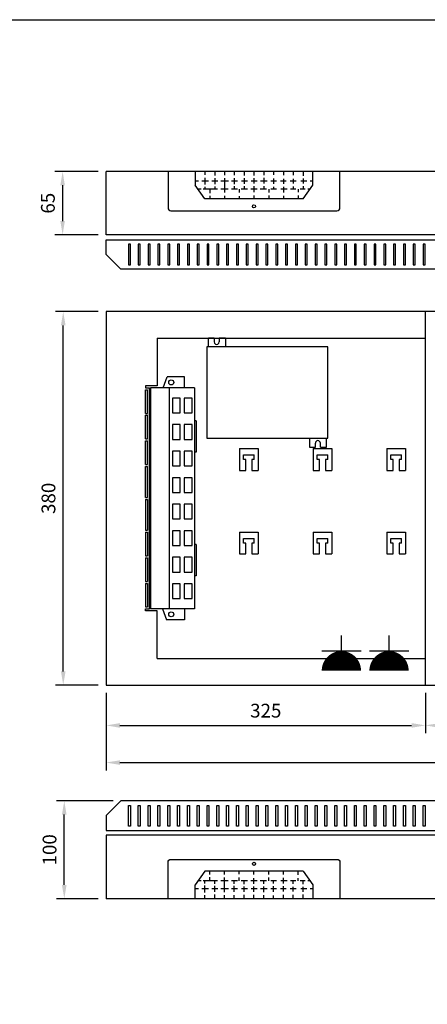
# Model space of a CAD drawing. Extents: x 222 to 4223, y 453 to 3286.
# Drawn here: x 1107 to 1522, y 2285 to 3286 of the extents above; entities that cross this region are included whole.
import ezdxf

# ---------------------------------------------------------------- set-up
doc = ezdxf.new("R2010")
doc.units = 0
doc.header["$LTSCALE"] = 50
doc.header["$MEASUREMENT"] = 0
doc.layers.get('DEFPOINTS').update_dxf_attribs({"linetype": 'CONTINUOUS'})
doc.layers.add('EHYTV1', color=1, linetype='CONTINUOUS')
doc.layers.add('EHYTV5', color=5, linetype='CONTINUOUS')
doc.styles.get("Standard").update_dxf_attribs({"font": 'fiso'})
doc.dimstyles.get("Standard").update_dxf_attribs({"dimtxt": 0.18, "dimasz": 0.18, "dimexe": 0.18, "dimexo": 0.0625, "dimgap": 0.09, "dimtad": 0, "dimtih": 1, "dimtoh": 1, "dimdec": 4, "dimzin": 0, "dimtxsty": 'STANDARD', "dimcen": 0.09, "dimazin": 3, "dimtfac": 1, "dimtdec": 4, "dimtofl": 0, "dimtmove": 0, "dimatfit": 3, "dimtolj": 1, "dimtzin": 0})

# ---------------------------------------------------------------- blocks, each defined once
blk = doc.blocks.new('*D17')
at = {"layer": 'DEFPOINTS', "color": 0}
for p in [(1194.9, 2609.3), (1919.9, 2609.3), (1919.9, 2530.5)]:
    blk.add_point(p, dxfattribs=at)
at = {"layer": 'EHYTV1', "color": 0}
for p, q in [((1194.9, 2601.3), (1194.9, 2522.5)), ((1919.9, 2601.3), (1919.9, 2522.5)), ((1208.9, 2530.5), (1905.9, 2530.5))]:
    blk.add_line(p, q, dxfattribs=at)
for points in [[(1208.9, 2532.8), (1208.9, 2528.1), (1194.9, 2530.5)], [(1905.9, 2532.8), (1905.9, 2528.1), (1919.9, 2530.5)]]:
    blk.add_solid(points, dxfattribs=at)
at = {"layer": 'EHYTV1', "color": 0, "insert": (1557.4, 2545.5), "char_height": 14, "attachment_point": 5}
blk.add_mtext('\\A1;725', dxfattribs=at)
blk = doc.blocks.new('*D18')
at = {"layer": 'DEFPOINTS', "color": 0}
for p in [(1151.2, 2989.3), (1194.9, 2989.3), (1194.9, 2609.3)]:
    blk.add_point(p, dxfattribs=at)
at = {"layer": 'EHYTV1', "color": 0}
for p, q in [((1186.9, 2989.3), (1143.2, 2989.3)), ((1151.2, 2623.3), (1151.2, 2975.3)), ((1186.9, 2609.3), (1143.2, 2609.3))]:
    blk.add_line(p, q, dxfattribs=at)
for points in [[(1148.9, 2975.3), (1153.6, 2975.3), (1151.2, 2989.3)], [(1148.9, 2623.3), (1153.6, 2623.3), (1151.2, 2609.3)]]:
    blk.add_solid(points, dxfattribs=at)
at = {"layer": 'EHYTV1', "color": 0, "insert": (1136.2, 2799.3), "char_height": 14, "attachment_point": 5, "rotation": 90}
blk.add_mtext('\\A1;380', dxfattribs=at)
blk = doc.blocks.new('*D19')
at = {"layer": 'DEFPOINTS', "color": 0}
for p in [(1194.9, 2609.3), (1519.9, 2609.3), (1519.9, 2568.3)]:
    blk.add_point(p, dxfattribs=at)
at = {"layer": 'EHYTV1', "color": 0}
for p, q in [((1194.9, 2601.3), (1194.9, 2560.3)), ((1519.9, 2601.3), (1519.9, 2560.3)), ((1208.9, 2568.3), (1505.9, 2568.3))]:
    blk.add_line(p, q, dxfattribs=at)
for points in [[(1208.9, 2570.6), (1208.9, 2565.9), (1194.9, 2568.3)], [(1505.9, 2570.6), (1505.9, 2565.9), (1519.9, 2568.3)]]:
    blk.add_solid(points, dxfattribs=at)
at = {"layer": 'EHYTV1', "color": 0, "insert": (1357.4, 2583.3), "char_height": 14, "attachment_point": 5}
blk.add_mtext('\\A1;325', dxfattribs=at)
blk = doc.blocks.new('*D16')
at = {"layer": 'DEFPOINTS', "color": 0}
for p in [(1519.9, 2609.3), (1919.9, 2609.3), (1919.9, 2568.3)]:
    blk.add_point(p, dxfattribs=at)
at = {"layer": 'EHYTV1', "color": 0}
for p, q in [((1519.9, 2601.3), (1519.9, 2560.3)), ((1919.9, 2601.3), (1919.9, 2560.3)), ((1533.9, 2568.3), (1905.9, 2568.3))]:
    blk.add_line(p, q, dxfattribs=at)
for points in [[(1533.9, 2570.6), (1533.9, 2565.9), (1519.9, 2568.3)], [(1905.9, 2570.6), (1905.9, 2565.9), (1919.9, 2568.3)]]:
    blk.add_solid(points, dxfattribs=at)
at = {"layer": 'EHYTV1', "color": 0, "insert": (1719.9, 2583.3), "char_height": 14, "attachment_point": 5}
blk.add_mtext('\\A1;400', dxfattribs=at)
blk = doc.blocks.new('*D20')
at = {"layer": 'DEFPOINTS', "color": 0}
for p in [(1152.3, 2491.5), (1209.9, 2491.5), (1194.9, 2392)]:
    blk.add_point(p, dxfattribs=at)
at = {"layer": 'EHYTV1', "color": 0}
for p, q in [((1201.9, 2491.5), (1144.3, 2491.5)), ((1152.3, 2406), (1152.3, 2477.5)), ((1186.9, 2392), (1144.3, 2392))]:
    blk.add_line(p, q, dxfattribs=at)
for points in [[(1149.9, 2477.5), (1154.6, 2477.5), (1152.3, 2491.5)], [(1149.9, 2406), (1154.6, 2406), (1152.3, 2392)]]:
    blk.add_solid(points, dxfattribs=at)
at = {"layer": 'EHYTV1', "color": 0, "insert": (1137.3, 2441.7), "char_height": 14, "attachment_point": 5, "rotation": 90}
blk.add_mtext('\\A1;100', dxfattribs=at)
blk = doc.blocks.new('*D21')
at = {"layer": 'DEFPOINTS', "color": 0}
for p in [(1194.9, 3131.9), (1150.6, 3067.4), (1194.9, 3067.4)]:
    blk.add_point(p, dxfattribs=at)
at = {"layer": 'EHYTV1', "color": 0}
for p, q in [((1186.9, 3131.9), (1142.6, 3131.9)), ((1150.6, 3117.9), (1150.6, 3081.4)), ((1186.9, 3067.4), (1142.6, 3067.4))]:
    blk.add_line(p, q, dxfattribs=at)
for points in [[(1148.3, 3117.9), (1152.9, 3117.9), (1150.6, 3131.9)], [(1148.3, 3081.4), (1152.9, 3081.4), (1150.6, 3067.4)]]:
    blk.add_solid(points, dxfattribs=at)
at = {"layer": 'EHYTV1', "color": 0, "insert": (1135.6, 3099.6), "char_height": 14, "attachment_point": 5, "rotation": 90}
blk.add_mtext('\\A1;65', dxfattribs=at)
blk = doc.blocks.new('PPE_21397')
at = {"layer": 'EHYTV1', "linetype": 'CONTINUOUS'}
for p, q in [((46.5, 123), (-46.5, 123)), ((-46.5, 123), (-46.5, 0)), ((46.5, 0), (46.5, 123)), ((46.5, 104.5), (55.5, 104.5)), ((-46.5, 1.5), (-55.5, 1.5)), ((-46.5, 0), (46.5, 0))]:
    blk.add_line(p, q, dxfattribs=at)
at = {"layer": 'EHYTV1'}
for p, q in [((55.5, 121.8), (46.5, 121.8)), ((55.5, 115.5), (55.5, 121.8)), ((55.5, 115.5), (51.5, 115.5)), ((55.5, 110.5), (51.5, 110.5)), ((55.5, 104.5), (55.5, 110.5)), ((-55.5, 12.5), (-55.5, 18.8)), ((-55.5, 18.8), (-46.5, 18.8)), ((-55.5, 12.5), (-51.5, 12.5)), ((-55.5, 1.5), (-55.5, 7.5)), ((-55.5, 7.5), (-51.5, 7.5))]:
    blk.add_line(p, q, dxfattribs=at)
for centre, start, end in [((51.5, 113), 90, 270), ((-51.5, 10), 270, 90)]:
    blk.add_arc(centre, 2.5, start, end, dxfattribs=at)

msp = doc.modelspace()

# ---------------------------------------------------------------- linework, layer by layer
at = {"layer": 'EHYTV1'}
for p, q in [((1285.4, 3131.9), (1285.4, 3117.9)), ((1295.4, 3131.9), (1295.4, 3128.4)), ((1305.4, 3131.9), (1305.4, 3127.7)), ((1315.4, 3131.9), (1315.4, 3128.1)), ((1325.4, 3131.9), (1325.4, 3128.1)), ((1335.4, 3131.9), (1335.4, 3127.8)), ((1345.4, 3131.9), (1345.4, 3127.8)), ((1355.4, 3131.9), (1355.4, 3128.1)), ((1365.4, 3131.9), (1365.4, 3128.5)), ((1375.4, 3131.9), (1375.4, 3128)), ((1385.4, 3131.9), (1385.4, 3128)), ((1395.4, 3131.9), (1395.4, 3127.5)), ((1405.4, 3117.9), (1405.4, 3131.9)), ((1288.9, 3121.9), (1285.4, 3121.9)), ((1295.4, 3103.9), (1285.4, 3117.9)), ((1299, 3121.9), (1292.2, 3121.9)), ((1295.4, 3125.5), (1295.4, 3118.5)), ((1295.4, 3116.2), (1295.4, 3113.9)), ((1308.7, 3121.9), (1302.5, 3121.9)), ((1305.4, 3125), (1305.4, 3119)), ((1305.4, 3116.7), (1305.4, 3113.9)), ((1319.3, 3121.9), (1311.8, 3121.9)), ((1315.4, 3125.1), (1315.4, 3113.9)), ((1328.6, 3121.9), (1322.6, 3121.9)), ((1325.4, 3125), (1325.4, 3119)), ((1325.4, 3116.8), (1325.4, 3113.9)), ((1338.9, 3121.9), (1332.7, 3121.9)), ((1335.4, 3125), (1335.4, 3119.4)), ((1335.4, 3116.9), (1335.4, 3113.9)), ((1348.5, 3121.9), (1342.7, 3121.9)), ((1345.4, 3125), (1345.4, 3119.5)), ((1345.4, 3116.8), (1345.4, 3113.9)), ((1358.9, 3121.9), (1352, 3121.9)), ((1355.4, 3125.3), (1355.4, 3119.5)), ((1355.4, 3116.8), (1355.4, 3113.9)), ((1368.5, 3121.9), (1362.6, 3121.9)), ((1365.4, 3124.8), (1365.4, 3119.2)), ((1365.4, 3116.4), (1365.4, 3113.9)), ((1378.2, 3121.9), (1372.3, 3121.9)), ((1375.4, 3124.5), (1375.4, 3119.2)), ((1375.4, 3116.2), (1375.4, 3113.9)), ((1388.5, 3121.9), (1382.3, 3121.9)), ((1385.4, 3124.5), (1385.4, 3119.8)), ((1385.4, 3116.7), (1385.4, 3113.9)), ((1399.1, 3121.9), (1393.2, 3121.9)), ((1395.4, 3124.7), (1395.4, 3119.8)), ((1395.4, 3103.9), (1405.4, 3117.9)), ((1395.4, 3116.9), (1395.4, 3113.9)), ((1405.4, 3121.9), (1402.7, 3121.9)), ((1291.6, 3113.9), (1288.2, 3113.9)), ((1308.3, 3113.9), (1293.7, 3113.9)), ((1300.4, 3113.9), (1300.4, 3109.9)), ((1300.4, 3107.2), (1300.4, 3103.9)), ((1319.1, 3113.9), (1311.8, 3113.9)), ((1315.4, 3113.9), (1315.4, 3110.4)), ((1315.4, 3107.2), (1315.4, 3103.9)), ((1328.6, 3113.9), (1322.6, 3113.9)), ((1330.4, 3113.9), (1330.4, 3110.4)), ((1330.4, 3106.9), (1330.4, 3103.9)), ((1338.9, 3113.9), (1332.3, 3113.9)), ((1348.5, 3113.9), (1342.3, 3113.9)), ((1345.4, 3113.9), (1345.4, 3110.8)), ((1345.4, 3107.3), (1345.4, 3103.9)), ((1358.2, 3113.9), (1351.8, 3113.9)), ((1360.4, 3113.9), (1360.4, 3110.4)), ((1360.4, 3107.3), (1360.4, 3103.9)), ((1368.3, 3113.9), (1362.7, 3113.9)), ((1379.1, 3113.9), (1372.6, 3113.9)), ((1375.4, 3113.9), (1375.4, 3110.5)), ((1375.4, 3107.2), (1375.4, 3103.9)), ((1387.9, 3113.9), (1382.7, 3113.9)), ((1390.4, 3113.9), (1390.4, 3110.9)), ((1390.4, 3107.6), (1390.4, 3103.9)), ((1397.4, 3113.9), (1392.4, 3113.9)), ((1402.5, 3113.9), (1400.4, 3113.9)), ((1395.4, 3103.9), (1295.4, 3103.9)), ((1246.9, 2962.3), (1246.9, 2913.8)), ((1252.9, 2911.8), (1256.9, 2922.8)), ((1274.6, 2922.8), (1256.9, 2922.8)), ((1274.6, 2911.8), (1274.6, 2922.8)), ((1234.9, 2913.8), (1234.9, 2911.8)), ((1246.9, 2913.8), (1234.9, 2913.8)), ((1234.9, 2911.8), (1238.9, 2911.8)), ((1234.9, 2909.8), (1236.9, 2909.8)), ((1234.9, 2885.8), (1234.9, 2909.8)), ((1236.9, 2885.8), (1236.9, 2909.8)), ((1238.9, 2686.8), (1238.9, 2911.8)), ((1284.8, 2911.8), (1240.1, 2911.8)), ((1240.1, 2911.8), (1240.1, 2686.8)), ((1259.1, 2911.8), (1259.1, 2686.8)), ((1284.8, 2911.8), (1284.8, 2686.8)), ((1234.9, 2885.8), (1236.9, 2885.8)), ((1234.9, 2883.8), (1236.9, 2883.8)), ((1234.9, 2859.8), (1234.9, 2883.8)), ((1236.9, 2859.8), (1236.9, 2883.8)), ((1286.6, 2878.3), (1284.8, 2878.3)), ((1286.6, 2878.3), (1286.6, 2846.3)), ((1284.8, 2874.3), (1284.8, 2850.3)), ((1285.3, 2874.3), (1284.8, 2874.3)), ((1285.3, 2850.3), (1285.3, 2874.3)), ((1234.9, 2859.8), (1236.9, 2859.8)), ((1234.9, 2857.8), (1236.9, 2857.8)), ((1234.9, 2833.8), (1234.9, 2857.8)), ((1236.9, 2833.8), (1236.9, 2857.8)), ((1284.8, 2850.3), (1285.3, 2850.3)), ((1286.6, 2846.3), (1284.8, 2846.3)), ((1330.7, 2850), (1349.7, 2850)), ((1330.7, 2850), (1330.7, 2827.7)), ((1349.7, 2850), (1349.7, 2827.7)), ((1405.7, 2850), (1424.7, 2850)), ((1405.7, 2850), (1405.7, 2827.7)), ((1424.7, 2850), (1424.7, 2827.7)), ((1480.7, 2850), (1499.7, 2850)), ((1480.7, 2850), (1480.7, 2827.7)), ((1499.7, 2850), (1499.7, 2827.7)), ((1334.7, 2838.7), (1334.7, 2843.5)), ((1334.7, 2843.5), (1345.7, 2843.5)), ((1337.2, 2838.7), (1334.7, 2838.7)), ((1337.2, 2827.7), (1337.2, 2838.7)), ((1345.7, 2838.7), (1343.2, 2838.7)), ((1343.2, 2838.7), (1343.2, 2827.7)), ((1345.7, 2838.7), (1345.7, 2843.5)), ((1409.7, 2838.7), (1409.7, 2843.5)), ((1409.7, 2843.5), (1420.7, 2843.5)), ((1412.2, 2838.7), (1409.7, 2838.7)), ((1412.2, 2827.7), (1412.2, 2838.7)), ((1420.7, 2838.7), (1418.2, 2838.7)), ((1418.2, 2838.7), (1418.2, 2827.7)), ((1420.7, 2838.7), (1420.7, 2843.5)), ((1484.7, 2838.7), (1484.7, 2843.5)), ((1484.7, 2843.5), (1495.7, 2843.5)), ((1487.2, 2838.7), (1484.7, 2838.7)), ((1487.2, 2827.7), (1487.2, 2838.7)), ((1495.7, 2838.7), (1493.2, 2838.7)), ((1493.2, 2838.7), (1493.2, 2827.7)), ((1495.7, 2838.7), (1495.7, 2843.5)), ((1234.9, 2833.8), (1236.9, 2833.8)), ((1234.9, 2831.8), (1236.9, 2831.8)), ((1234.9, 2800.3), (1234.9, 2831.8)), ((1236.9, 2800.3), (1236.9, 2831.8)), ((1330.7, 2827.7), (1337.2, 2827.7)), ((1343.2, 2827.7), (1349.7, 2827.7)), ((1405.7, 2827.7), (1412.2, 2827.7)), ((1418.2, 2827.7), (1424.7, 2827.7)), ((1480.7, 2827.7), (1487.2, 2827.7)), ((1493.2, 2827.7), (1499.7, 2827.7)), ((1234.9, 2800.3), (1236.9, 2800.3)), ((1234.9, 2798.3), (1236.9, 2798.3)), ((1234.9, 2798.3), (1234.9, 2766.8)), ((1236.9, 2798.3), (1236.9, 2766.8)), ((1234.9, 2766.8), (1236.9, 2766.8)), ((1330.7, 2765), (1349.7, 2765)), ((1330.7, 2765), (1330.7, 2742.7)), ((1349.7, 2765), (1349.7, 2742.7)), ((1405.7, 2765), (1424.7, 2765)), ((1405.7, 2765), (1405.7, 2742.7)), ((1424.7, 2765), (1424.7, 2742.7)), ((1480.7, 2765), (1499.7, 2765)), ((1480.7, 2765), (1480.7, 2742.7)), ((1499.7, 2765), (1499.7, 2742.7)), ((1234.9, 2764.8), (1236.9, 2764.8)), ((1234.9, 2764.8), (1234.9, 2740.8)), ((1236.9, 2764.8), (1236.9, 2740.8)), ((1334.7, 2753.7), (1334.7, 2758.5)), ((1334.7, 2758.5), (1345.7, 2758.5)), ((1345.7, 2753.7), (1345.7, 2758.5)), ((1409.7, 2753.7), (1409.7, 2758.5)), ((1409.7, 2758.5), (1420.7, 2758.5)), ((1420.7, 2753.7), (1420.7, 2758.5)), ((1484.7, 2753.7), (1484.7, 2758.5)), ((1484.7, 2758.5), (1495.7, 2758.5)), ((1495.7, 2753.7), (1495.7, 2758.5)), ((1286.6, 2752.3), (1284.8, 2752.3)), ((1284.8, 2748.3), (1284.8, 2724.3)), ((1285.3, 2748.3), (1284.8, 2748.3)), ((1285.3, 2724.3), (1285.3, 2748.3)), ((1286.6, 2752.3), (1286.6, 2720.3)), ((1337.2, 2753.7), (1334.7, 2753.7)), ((1337.2, 2742.7), (1337.2, 2753.7)), ((1345.7, 2753.7), (1343.2, 2753.7)), ((1343.2, 2753.7), (1343.2, 2742.7)), ((1412.2, 2753.7), (1409.7, 2753.7)), ((1412.2, 2742.7), (1412.2, 2753.7)), ((1420.7, 2753.7), (1418.2, 2753.7)), ((1418.2, 2753.7), (1418.2, 2742.7)), ((1487.2, 2753.7), (1484.7, 2753.7)), ((1487.2, 2742.7), (1487.2, 2753.7)), ((1495.7, 2753.7), (1493.2, 2753.7)), ((1493.2, 2753.7), (1493.2, 2742.7)), ((1234.9, 2740.8), (1236.9, 2740.8)), ((1234.9, 2738.8), (1236.9, 2738.8)), ((1234.9, 2738.8), (1234.9, 2714.8)), ((1236.9, 2738.8), (1236.9, 2714.8)), ((1330.7, 2742.7), (1337.2, 2742.7)), ((1343.2, 2742.7), (1349.7, 2742.7)), ((1405.7, 2742.7), (1412.2, 2742.7)), ((1418.2, 2742.7), (1424.7, 2742.7)), ((1480.7, 2742.7), (1487.2, 2742.7)), ((1493.2, 2742.7), (1499.7, 2742.7)), ((1284.8, 2724.3), (1285.3, 2724.3)), ((1286.6, 2720.3), (1284.8, 2720.3)), ((1234.9, 2714.8), (1236.9, 2714.8)), ((1234.9, 2712.8), (1236.9, 2712.8)), ((1234.9, 2712.8), (1234.9, 2688.8)), ((1236.9, 2712.8), (1236.9, 2688.8)), ((1234.9, 2688.8), (1236.9, 2688.8)), ((1234.9, 2684.8), (1234.9, 2686.8)), ((1234.9, 2686.8), (1238.9, 2686.8)), ((1246.9, 2684.8), (1234.9, 2684.8)), ((1284.8, 2686.8), (1240.1, 2686.8)), ((1246.9, 2636.3), (1246.9, 2684.8)), ((1252.4, 2686.8), (1256.4, 2675.8)), ((1274.6, 2686.8), (1274.6, 2675.8)), ((1274.6, 2675.8), (1256.4, 2675.8)), ((1434.4, 2643.9), (1434.4, 2659.9)), ((1434.4, 2643.9), (1434.4, 2659.9)), ((1482.9, 2643.9), (1482.9, 2659.9)), ((1482.9, 2643.9), (1482.9, 2659.9)), ((1454.4, 2643.9), (1414.4, 2643.9)), ((1454.4, 2643.9), (1414.4, 2643.9)), ((1502.9, 2643.9), (1462.9, 2643.9)), ((1502.9, 2643.9), (1462.9, 2643.9)), ((1295.4, 2420), (1285.4, 2406)), ((1395.4, 2420), (1295.4, 2420)), ((1300.4, 2416.6), (1300.4, 2420)), ((1315.4, 2416.6), (1315.4, 2420)), ((1330.4, 2416.9), (1330.4, 2420)), ((1345.4, 2416.5), (1345.4, 2420)), ((1360.4, 2416.5), (1360.4, 2420)), ((1375.4, 2416.6), (1375.4, 2420)), ((1390.4, 2416.2), (1390.4, 2420)), ((1395.4, 2420), (1405.4, 2406)), ((1285.4, 2392), (1285.4, 2406)), ((1291.6, 2410), (1288.2, 2410)), ((1308.3, 2410), (1293.7, 2410)), ((1295.4, 2407.6), (1295.4, 2410)), ((1295.4, 2398.3), (1295.4, 2405.3)), ((1300.4, 2410), (1300.4, 2413.9)), ((1305.4, 2407.2), (1305.4, 2410)), ((1305.4, 2398.8), (1305.4, 2404.9)), ((1319.1, 2410), (1311.8, 2410)), ((1315.4, 2410), (1315.4, 2413.5)), ((1315.4, 2398.7), (1315.4, 2410)), ((1328.6, 2410), (1322.6, 2410)), ((1325.4, 2407), (1325.4, 2410)), ((1325.4, 2398.8), (1325.4, 2404.9)), ((1330.4, 2410), (1330.4, 2413.5)), ((1338.9, 2410), (1332.3, 2410)), ((1335.4, 2406.9), (1335.4, 2410)), ((1335.4, 2398.8), (1335.4, 2404.4)), ((1348.5, 2410), (1342.3, 2410)), ((1345.4, 2410), (1345.4, 2413)), ((1345.4, 2407), (1345.4, 2410)), ((1358.2, 2410), (1351.8, 2410)), ((1355.4, 2407), (1355.4, 2410)), ((1360.4, 2410), (1360.4, 2413.5)), ((1368.3, 2410), (1362.7, 2410)), ((1365.4, 2407.4), (1365.4, 2410)), ((1365.4, 2399), (1365.4, 2404.6)), ((1379.1, 2410), (1372.6, 2410)), ((1375.4, 2410), (1375.4, 2413.3)), ((1375.4, 2407.6), (1375.4, 2410)), ((1375.4, 2399.3), (1375.4, 2404.6)), ((1387.9, 2410), (1382.7, 2410)), ((1385.4, 2407.2), (1385.4, 2410)), ((1390.4, 2410), (1390.4, 2412.9)), ((1397.4, 2410), (1392.4, 2410)), ((1395.4, 2406.9), (1395.4, 2410)), ((1402.5, 2410), (1400.4, 2410)), ((1405.4, 2406), (1405.4, 2392)), ((1288.9, 2402), (1285.4, 2402)), ((1299, 2402), (1292.2, 2402)), ((1295.4, 2392), (1295.4, 2395.4)), ((1308.7, 2402), (1302.5, 2402)), ((1305.4, 2392), (1305.4, 2396.1)), ((1319.3, 2402), (1311.8, 2402)), ((1315.4, 2392), (1315.4, 2395.7)), ((1328.6, 2402), (1322.6, 2402)), ((1325.4, 2392), (1325.4, 2395.7)), ((1338.9, 2402), (1332.7, 2402)), ((1335.4, 2392), (1335.4, 2396)), ((1348.5, 2402), (1342.7, 2402)), ((1345.4, 2398.8), (1345.4, 2404.3)), ((1345.4, 2392), (1345.4, 2396)), ((1358.9, 2402), (1352, 2402)), ((1355.4, 2398.6), (1355.4, 2404.3)), ((1355.4, 2392), (1355.4, 2395.7)), ((1368.5, 2402), (1362.6, 2402)), ((1365.4, 2392), (1365.4, 2395.3)), ((1378.2, 2402), (1372.3, 2402)), ((1375.4, 2392), (1375.4, 2395.8)), ((1388.5, 2402), (1382.3, 2402)), ((1385.4, 2399.3), (1385.4, 2404)), ((1385.4, 2392), (1385.4, 2395.8)), ((1399.1, 2402), (1393.2, 2402)), ((1395.4, 2399.1), (1395.4, 2404)), ((1395.4, 2392), (1395.4, 2396.3)), ((1405.4, 2402), (1402.7, 2402))]:
    msp.add_line(p, q, dxfattribs=at)
at = {"layer": 'EHYTV1', "linetype": 'CONTINUOUS'}
for p, q in [((1519.9, 2609.3), (1519.9, 2989.3)), ((1246.9, 2962.3), (1519.9, 2962.3)), ((1246.9, 2636.3), (1519.9, 2636.3))]:
    msp.add_line(p, q, dxfattribs=at)
at = {"layer": 'EHYTV1'}
for points in [[(2175.3, 3286.3), (2175.3, 453), (222.2, 453), (222.2, 3286.3)], [(1217.6, 3058), (1217.6, 3037), (1219.6, 3037), (1219.6, 3058)], [(1227.6, 3058), (1227.6, 3037), (1229.6, 3037), (1229.6, 3058)], [(1237.6, 3058), (1237.6, 3037), (1239.6, 3037), (1239.6, 3058)], [(1247.6, 3058), (1247.6, 3037), (1249.6, 3037), (1249.6, 3058)], [(1257.6, 3058), (1257.6, 3037), (1259.6, 3037), (1259.6, 3058)], [(1267.6, 3058), (1267.6, 3037), (1269.6, 3037), (1269.6, 3058)], [(1277.6, 3058), (1277.6, 3037), (1279.6, 3037), (1279.6, 3058)], [(1287.6, 3058), (1287.6, 3037), (1289.6, 3037), (1289.6, 3058)], [(1297.6, 3058), (1297.6, 3037), (1299.6, 3037), (1299.6, 3058)], [(1307.6, 3058), (1307.6, 3037), (1309.6, 3037), (1309.6, 3058)], [(1317.6, 3058), (1317.6, 3037), (1319.6, 3037), (1319.6, 3058)], [(1327.6, 3058), (1327.6, 3037), (1329.6, 3037), (1329.6, 3058)], [(1337.6, 3058), (1337.6, 3037), (1339.6, 3037), (1339.6, 3058)], [(1347.6, 3058), (1347.6, 3037), (1349.6, 3037), (1349.6, 3058)], [(1357.6, 3058), (1357.6, 3037), (1359.6, 3037), (1359.6, 3058)], [(1367.6, 3058), (1367.6, 3037), (1369.6, 3037), (1369.6, 3058)], [(1377.6, 3058), (1377.6, 3037), (1379.6, 3037), (1379.6, 3058)], [(1387.6, 3058), (1387.6, 3037), (1389.6, 3037), (1389.6, 3058)], [(1397.6, 3058), (1397.6, 3037), (1399.6, 3037), (1399.6, 3058)], [(1407.6, 3058), (1407.6, 3037), (1409.6, 3037), (1409.6, 3058)], [(1417.6, 3058), (1417.6, 3037), (1419.6, 3037), (1419.6, 3058)], [(1427.6, 3058), (1427.6, 3037), (1429.6, 3037), (1429.6, 3058)], [(1437.6, 3058), (1437.6, 3037), (1439.6, 3037), (1439.6, 3058)], [(1447.6, 3058), (1447.6, 3037), (1449.6, 3037), (1449.6, 3058)], [(1457.6, 3058), (1457.6, 3037), (1459.6, 3037), (1459.6, 3058)], [(1467.6, 3058), (1467.6, 3037), (1469.6, 3037), (1469.6, 3058)], [(1477.6, 3058), (1477.6, 3037), (1479.6, 3037), (1479.6, 3058)], [(1487.6, 3058), (1487.6, 3037), (1489.6, 3037), (1489.6, 3058)], [(1497.6, 3058), (1497.6, 3037), (1499.6, 3037), (1499.6, 3058)], [(1507.6, 3058), (1507.6, 3037), (1509.6, 3037), (1509.6, 3058)], [(1517.6, 3058), (1517.6, 3037), (1519.6, 3037), (1519.6, 3058)], [(1262.4, 2886.3), (1270.4, 2886.3), (1270.4, 2901.3), (1262.4, 2901.3)], [(1274.4, 2886.3), (1282.4, 2886.3), (1282.4, 2901.3), (1274.4, 2901.3)], [(1262.4, 2859.3), (1270.4, 2859.3), (1270.4, 2874.3), (1262.4, 2874.3)], [(1274.4, 2859.3), (1282.4, 2859.3), (1282.4, 2874.3), (1274.4, 2874.3)], [(1262.4, 2832.3), (1270.4, 2832.3), (1270.4, 2847.3), (1262.4, 2847.3)], [(1274.4, 2832.3), (1282.4, 2832.3), (1282.4, 2847.3), (1274.4, 2847.3)], [(1262.4, 2805.3), (1270.4, 2805.3), (1270.4, 2820.3), (1262.4, 2820.3)], [(1274.4, 2805.3), (1282.4, 2805.3), (1282.4, 2820.3), (1274.4, 2820.3)], [(1262.4, 2778.3), (1270.4, 2778.3), (1270.4, 2793.3), (1262.4, 2793.3)], [(1274.4, 2778.3), (1282.4, 2778.3), (1282.4, 2793.3), (1274.4, 2793.3)], [(1262.4, 2751.3), (1270.4, 2751.3), (1270.4, 2766.3), (1262.4, 2766.3)], [(1274.4, 2751.3), (1282.4, 2751.3), (1282.4, 2766.3), (1274.4, 2766.3)], [(1262.4, 2724.3), (1270.4, 2724.3), (1270.4, 2739.3), (1262.4, 2739.3)], [(1274.4, 2724.3), (1282.4, 2724.3), (1282.4, 2739.3), (1274.4, 2739.3)], [(1262.4, 2697.3), (1270.4, 2697.3), (1270.4, 2712.3), (1262.4, 2712.3)], [(1274.4, 2697.3), (1282.4, 2697.3), (1282.4, 2712.3), (1274.4, 2712.3)], [(1217.6, 2465.8), (1217.6, 2486.8), (1219.6, 2486.8), (1219.6, 2465.8)], [(1227.6, 2465.8), (1227.6, 2486.8), (1229.6, 2486.8), (1229.6, 2465.8)], [(1237.6, 2465.8), (1237.6, 2486.8), (1239.6, 2486.8), (1239.6, 2465.8)], [(1247.6, 2465.8), (1247.6, 2486.8), (1249.6, 2486.8), (1249.6, 2465.8)], [(1257.6, 2465.8), (1257.6, 2486.8), (1259.6, 2486.8), (1259.6, 2465.8)], [(1267.6, 2465.8), (1267.6, 2486.8), (1269.6, 2486.8), (1269.6, 2465.8)], [(1277.6, 2465.8), (1277.6, 2486.8), (1279.6, 2486.8), (1279.6, 2465.8)], [(1287.6, 2465.8), (1287.6, 2486.8), (1289.6, 2486.8), (1289.6, 2465.8)], [(1297.6, 2465.8), (1297.6, 2486.8), (1299.6, 2486.8), (1299.6, 2465.8)], [(1307.6, 2465.8), (1307.6, 2486.8), (1309.6, 2486.8), (1309.6, 2465.8)], [(1317.6, 2465.8), (1317.6, 2486.8), (1319.6, 2486.8), (1319.6, 2465.8)], [(1327.6, 2465.8), (1327.6, 2486.8), (1329.6, 2486.8), (1329.6, 2465.8)], [(1337.6, 2465.8), (1337.6, 2486.8), (1339.6, 2486.8), (1339.6, 2465.8)], [(1347.6, 2465.8), (1347.6, 2486.8), (1349.6, 2486.8), (1349.6, 2465.8)], [(1357.6, 2465.8), (1357.6, 2486.8), (1359.6, 2486.8), (1359.6, 2465.8)], [(1367.6, 2465.8), (1367.6, 2486.8), (1369.6, 2486.8), (1369.6, 2465.8)], [(1377.6, 2465.8), (1377.6, 2486.8), (1379.6, 2486.8), (1379.6, 2465.8)], [(1387.6, 2465.8), (1387.6, 2486.8), (1389.6, 2486.8), (1389.6, 2465.8)], [(1397.6, 2465.8), (1397.6, 2486.8), (1399.6, 2486.8), (1399.6, 2465.8)], [(1407.6, 2465.8), (1407.6, 2486.8), (1409.6, 2486.8), (1409.6, 2465.8)], [(1417.6, 2465.8), (1417.6, 2486.8), (1419.6, 2486.8), (1419.6, 2465.8)], [(1427.6, 2465.8), (1427.6, 2486.8), (1429.6, 2486.8), (1429.6, 2465.8)], [(1437.6, 2465.8), (1437.6, 2486.8), (1439.6, 2486.8), (1439.6, 2465.8)], [(1447.6, 2465.8), (1447.6, 2486.8), (1449.6, 2486.8), (1449.6, 2465.8)], [(1457.6, 2465.8), (1457.6, 2486.8), (1459.6, 2486.8), (1459.6, 2465.8)], [(1467.6, 2465.8), (1467.6, 2486.8), (1469.6, 2486.8), (1469.6, 2465.8)], [(1477.6, 2465.8), (1477.6, 2486.8), (1479.6, 2486.8), (1479.6, 2465.8)], [(1487.6, 2465.8), (1487.6, 2486.8), (1489.6, 2486.8), (1489.6, 2465.8)], [(1497.6, 2465.8), (1497.6, 2486.8), (1499.6, 2486.8), (1499.6, 2465.8)], [(1507.6, 2465.8), (1507.6, 2486.8), (1509.6, 2486.8), (1509.6, 2465.8)], [(1517.6, 2465.8), (1517.6, 2486.8), (1519.6, 2486.8), (1519.6, 2465.8)]]:
    msp.add_lwpolyline(points, close=True, dxfattribs=at)
for points in [[(1257.9, 3131.9), (1257.9, 3094.9, 0.414214), (1260.9, 3091.9), (1429.9, 3091.9, 0.414214), (1432.9, 3094.9), (1432.9, 3131.9)], [(1257.9, 2392), (1257.9, 2429, -0.414214), (1260.9, 2432), (1429.9, 2432, -0.414214), (1432.9, 2429), (1432.9, 2392)]]:
    msp.add_lwpolyline(points, format="xyb", close=True, dxfattribs=at)
at = {"layer": 'EHYTV1', "const_width": 20}
for points in [[(1424.4, 2623.9, -1), (1444.4, 2623.9)], [(1424.4, 2623.9, -1), (1444.4, 2623.9)], [(1472.9, 2623.9, -1), (1492.9, 2623.9)], [(1472.9, 2623.9, -1), (1492.9, 2623.9)]]:
    msp.add_lwpolyline(points, format="xyb", dxfattribs=at)
at = {"layer": 'EHYTV1', "linetype": 'CONTINUOUS'}
for centre in [(1345.4, 3096.4), (1345.4, 2427.5)]:
    msp.add_circle(centre, 1.6, dxfattribs=at)
at = {"layer": 'EHYTV1'}
for centre in [(1261.2, 2917.3), (1261.2, 2681.3)]:
    msp.add_circle(centre, 2.55, dxfattribs=at)
at = {"layer": 'EHYTV5', "linetype": 'CONTINUOUS'}
for p, q in [((1919.9, 3131.9), (1194.9, 3131.9)), ((1194.9, 3067.4), (1194.9, 3131.9)), ((1919.9, 3067.4), (1194.9, 3067.4)), ((1919.9, 2456.5), (1194.9, 2456.5)), ((1194.9, 2456.5), (1194.9, 2392)), ((1919.9, 2392), (1194.9, 2392))]:
    msp.add_line(p, q, dxfattribs=at)
at = {"layer": 'EHYTV5'}
for p, q in [((1919.9, 2989.3), (1194.9, 2989.3)), ((1194.9, 2989.3), (1194.9, 2609.3)), ((1194.9, 2609.3), (1919.9, 2609.3))]:
    msp.add_line(p, q, dxfattribs=at)
for points in [[(1919.9, 3062.4), (1919.9, 3047.4), (1904.9, 3032.4), (1209.9, 3032.4), (1194.9, 3047.4), (1194.9, 3062.4)], [(1919.9, 2461.5), (1919.9, 2476.5), (1904.9, 2491.5), (1209.9, 2491.5), (1194.9, 2476.5), (1194.9, 2461.5)]]:
    msp.add_lwpolyline(points, close=True, dxfattribs=at)

# ---------------------------------------------------------------- block references
at = {"layer": 'EHYTV1', "rotation": 270}
msp.add_blockref('PPE_21397', (1297.5, 2907), dxfattribs=at)

# ---------------------------------------------------------------- dimensions: what is measured, and where the dimension line sits
at = {"layer": 'EHYTV1'}
for base, p1, p2, picture, middle in [((1150.6084321, 3067.3532775), (1194.8683121, 3131.8532775), (1194.8683121, 3067.3532775), '*D21', (1135.6084321, 3099.6032775)), ((1151.2, 2989.3), (1194.9, 2609.3), (1194.9, 2989.3), '*D18', (1136.2, 2799.3)), ((1152.2613254, 2491.4576333), (1194.8683121, 2391.9576333), (1209.8683121, 2491.4576333), '*D20', (1137.2613254, 2441.7076333))]:
    dim = msp.add_linear_dim(base=base, p1=p1, p2=p2, angle=90, dimstyle='STANDARD', override={"dimscale": 4, "dimtxt": 3.5, "dimasz": 3.5, "dimexe": 2, "dimexo": 2, "dimgap": 2, "dimtad": 1, "dimtih": 0, "dimtoh": 0, "dimdec": 0, "dimcen": -2, "dimtdec": 0, "dimtmove": 2}, dxfattribs=at)
    dim.commit()
    dim.dimension.update_dxf_attribs({"geometry": picture, "text_midpoint": middle})
for base, p1, p2, picture, middle in [((1919.9, 2530.5), (1194.9, 2609.3), (1919.9, 2609.3), '*D17', (1557.4, 2545.5)), ((1519.9, 2568.3), (1194.9, 2609.3), (1519.9, 2609.3), '*D19', (1357.4, 2583.3)), ((1919.9, 2568.3), (1519.9, 2609.3), (1919.9, 2609.3), '*D16', (1719.9, 2583.3))]:
    dim = msp.add_linear_dim(base=base, p1=p1, p2=p2, dimstyle='STANDARD', override={"dimscale": 4, "dimtxt": 3.5, "dimasz": 3.5, "dimexe": 2, "dimexo": 2, "dimgap": 2, "dimtad": 1, "dimtih": 0, "dimtoh": 0, "dimdec": 0, "dimcen": -2, "dimtdec": 0, "dimtmove": 2}, dxfattribs=at)
    dim.commit()
    dim.dimension.update_dxf_attribs({"geometry": picture, "text_midpoint": middle})

doc.saveas('drawing.dxf')
